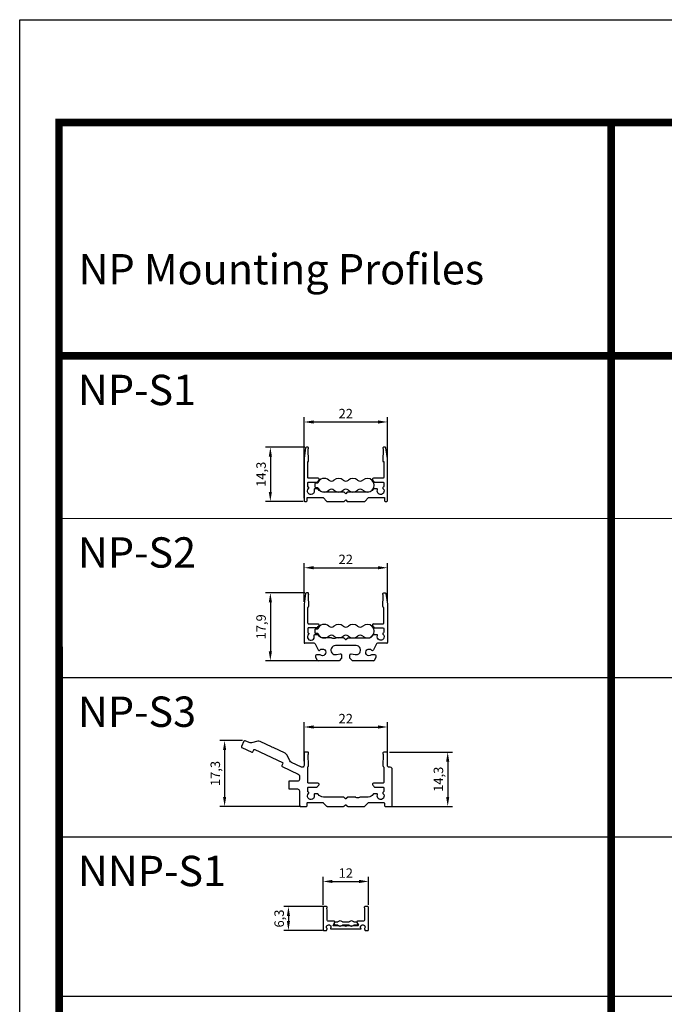
# Model space of a CAD drawing. Units: millimetres. Extents: x -19 to 1542, y -182 to 896.
# Drawn here: x -19 to 151, y 636 to 896 of the extents above; entities that cross this region are included whole.
import ezdxf
from ezdxf.enums import TextEntityAlignment as Align

# ---------------------------------------------------------------- set-up
doc = ezdxf.new("R2010")
doc.units = ezdxf.units.MM
doc.layers.add('FLED', color=250, linetype='Continuous')
doc.layers.add('FLED_NP-System', color=7, linetype='Continuous')
doc.layers.add('Sichtbar (ISO)', color=7, linetype='Continuous', lineweight=50)
doc.styles.get("Standard").update_dxf_attribs({"font": 'arial.ttf'})
doc.dimstyles.new('ISO-25', dxfattribs={"dimtxt": 2.5, "dimasz": 2.5, "dimexe": 1.25, "dimexo": 0.625, "dimtad": 1, "dimtxsty": 'Standard', "dimcen": 2.5, "dimadec": 0, "dimazin": 0, "dimtfac": 1, "dimtmove": 0, "dimatfit": 3, "dimfxl": 1, "dimarcsym": 0})

# ---------------------------------------------------------------- blocks, each defined once
blk = doc.blocks.new('Flachkabel')
at = {"layer": 'FLED_NP-System', "linetype": 'ByBlock', "lineweight": 25}
blk.add_lwpolyline([(-7.4, 0.56), (-7.97, 0.56, 0.414214), (-8.17, 0.36), (-8.17, -0.36, 0.414214), (-7.97, -0.56), (-7.4, -0.56)], format="xyb", dxfattribs=at)
for centre, radius, start, end in [((-5.69, 0), 1.8, 47.3473, 161.9403), ((-3.79, 2.06), 1, 227.3473, 312.6527), ((-1.9, 0), 1.8, 47.3473, 132.6527), ((0, 2.06), 1, 227.3473, 312.6527), ((1.9, 0), 1.8, 47.3473, 132.6527), ((3.79, 2.06), 1, 227.3473, 312.6527), ((5.69, 0), 1.8, 227.3473, 132.6527), ((-5.69, 0), 1.8, 198.0597, 312.6527), ((-3.79, -2.06), 1, 47.3473, 132.6527), ((-1.9, 0), 1.8, 227.3473, 312.6527), ((0, -2.06), 1, 47.3473, 132.6527), ((1.9, 0), 1.8, 227.3473, 312.6527), ((3.79, -2.06), 1, 47.3473, 132.6527)]:
    blk.add_arc(centre, radius, start, end, dxfattribs=at)
blk = doc.blocks.new('NP-S')
at = {"layer": 'FLED_NP-System', "linetype": 'ByBlock', "lineweight": 25, "flags": 128}
blk.add_lwpolyline([(-10, 14.3), (-10.4, 14.3, 0.373632), (-10.6, 14.13), (-11, 11.3), (-11, 0.2, 0.414214), (-10.8, 0), (-10.4, 0, 0.414214), (-10.2, 0.2), (-10.2, 1), (-6, 1), (-5, 0), (-0.4, 0), (0, 0.4), (0.4, 0), (5, 0), (6, 1), (10.2, 1), (10.2, 0.2, 0.414214), (10.4, 0), (10.8, 0, 0.414214), (11, 0.2), (11, 11.3), (10.6, 14.13, 0.373633), (10.4, 14.3), (10, 14.3, 0.414214), (9.8, 14.1), (9.8, 14, 0.267949), (9.9, 13.83), (9.9, 13.63), (9.8, 10.83), (9.8, 10.5), (10, 10.5), (10, 6.3, -0.414214), (9.8, 6.1), (7.3, 6.1, 0.305484), (7.02, 5.91, 0.305484), (7.09, 5.58, -0.064285), (7.4, 5.2, 0.26242), (7.57, 5.1), (9.8, 5.1, -0.414214), (10, 4.9), (10, 3.9, -0.319591), (9.87, 3.71, 0.266199), (9.73, 3.56, 0.266199), (9.8, 3.37, -0.379999), (9.94, 2.19, -0.379999), (8.78, 1.91, -0.379999), (8.36, 3.03, 0.247761), (8.34, 3.21, 0.247761), (8.18, 3.3), (7.42, 3.3, 0.25336), (7.25, 3.21, -0.230196), (5.9, 2.4), (0.4, 2.4), (0, 2), (-0.4, 2.4), (-5.9, 2.4, -0.230196), (-7.25, 3.21, 0.25336), (-7.42, 3.3), (-8.18, 3.3, 0.247761), (-8.34, 3.21, 0.247761), (-8.36, 3.03, -0.379999), (-8.78, 1.91, -0.379999), (-9.94, 2.19, -0.379999), (-9.8, 3.37, 0.266199), (-9.73, 3.56, 0.266199), (-9.87, 3.71, -0.319591), (-10, 3.9), (-10, 4.9, -0.414214), (-9.8, 5.1), (-7.57, 5.1, 0.26242), (-7.4, 5.2, -0.064285), (-7.09, 5.58, 0.305484), (-7.02, 5.91, 0.305484), (-7.3, 6.1), (-9.8, 6.1, -0.414214), (-10, 6.3), (-10, 10.5), (-9.8, 10.5), (-9.8, 10.83), (-9.9, 13.63), (-9.9, 13.83, 0.26795), (-9.8, 14), (-9.8, 14.1, 0.414213), (-10, 14.3, 0.414213)], format="xyb", dxfattribs=at)
blk = doc.blocks.new('NP-S2')
at = {"layer": 'FLED_NP-System', "linetype": 'ByBlock'}
for points in [[(-9.8, 17.5), (-9.8, 17.7, 0.414813), (-10, 17.9), (-10.4, 17.9, 0.373493), (-10.6, 17.73), (-11, 14.91, 0.035611), (-11, 14.89), (-11, 4.8, 0.414583), (-10.8, 4.6)], [(-9.8, 17.5, -0.182676), (-9.85, 17.37, 0.191174), (-9.9, 17.23), (-9.8, 14.28)], [(7.32, 9.7), (9.8, 9.7, 0.414769), (10, 9.9), (10, 13.92, 0.276749), (9.9, 14.1, -0.276795), (9.8, 14.28), (9.9, 17.23)], [(9.9, 17.23, 0.191436), (9.85, 17.37, -0.183067), (9.8, 17.5), (9.8, 17.7, -0.414113), (10, 17.9), (10.4, 17.9, -0.374413), (10.6, 17.73)], [(10.6, 17.73), (11, 14.91, -0.034921), (11, 14.89)], [(-10, 9.9), (-10, 13.92, -0.276739), (-9.9, 14.1, 0.277042), (-9.8, 14.28)], [(-10, 9.9, 0.414055), (-9.8, 9.7), (-7.32, 9.7)], [(-7.59, 8.7), (-9.8, 8.7, 0.41417), (-10, 8.5)], [(-7.59, 8.7, 0.263343), (-7.42, 8.8, -0.063742), (-7.11, 9.19, 0.671813), (-7.32, 9.7)], [(7.32, 9.7, 0.671813), (7.11, 9.19, -0.063742), (7.42, 8.8, 0.263343), (7.59, 8.7)], [(7.59, 8.7), (9.8, 8.7, -0.41386), (10, 8.5), (10, 7.5, -0.319217), (9.87, 7.31, 0.573001), (9.8, 6.97, -1.914474), (8.36, 6.63, 0.52793), (8.18, 6.9)], [(-10, 7.5, 0.319591), (-9.87, 7.31, -0.573001), (-9.8, 6.97, 1.914474), (-8.36, 6.63, -0.52793), (-8.18, 6.9)], [(-0.14, 5.66), (-0.42, 5.94, 0.199021), (-0.57, 6), (-2.57, 6, 0.126857), (-2.67, 5.98, -0.258199), (-3.63, 5.98, 0.126857), (-3.73, 6), (-5.91, 6, -0.230196), (-7.26, 6.81, 0.253359), (-7.42, 6.9)], [(-0.14, 5.66, 0.414214), (0.14, 5.66), (0.42, 5.94, -0.199076), (0.57, 6), (5.91, 6, 0.230196), (7.26, 6.81, -0.253359), (7.42, 6.9)], [(-8.08, 4.43, 0.286655), (-8.35, 4.6), (-10.8, 4.6)], [(-8.08, 4.43), (-7.31, 2.87, 0.533029), (-6.82, 2.8, -2.402325), (-6.75, 1.53, 0.182776), (-6.94, 1.6), (-7.7, 1.6, 0.413991), (-8, 1.3), (-8, 1.05, 0.118513), (-7.97, 0.92), (-7.58, 0.16, 0.281832), (-7.32, 0)], [(-2.73, 4, 1.111602), (-2.47, 1.63)], [(7.32, 0), (1.75, 0), (1.1, 0.65), (1.1, 1.55, -0.47765), (1.46, 1.84), (2.47, 1.63, 1.111752), (2.73, 4)], [(7.58, 0.16), (7.97, 0.92, 0.119124), (8, 1.05), (8, 1.3, 0.413599), (7.7, 1.6), (6.94, 1.6, 0.182575), (6.75, 1.53, -2.402325), (6.82, 2.8, 0.532772), (7.31, 2.87)], [(10.8, 4.6), (8.35, 4.6, 0.286655), (8.08, 4.43)], [(10.8, 4.6, 0.414214), (11, 4.8)], [(-2.47, 1.63), (-1.46, 1.84, -0.477897), (-1.1, 1.55)], [(7.32, 0, 0.282029), (7.58, 0.16)]]:
    blk.add_lwpolyline(points, format="xyb", dxfattribs=at)
for points in [[(11, 14.89), (11, 4.8)], [(-10, 8.5), (-10, 7.5)], [(-8.18, 6.9), (-7.42, 6.9)], [(7.42, 6.9), (8.18, 6.9)], [(2.73, 4), (-2.73, 4)], [(8.08, 4.43), (7.31, 2.87)], [(-1.1, 1.55), (-1.1, 0.65), (-1.75, 0), (-7.32, 0)]]:
    blk.add_lwpolyline(points, dxfattribs=at)
blk = doc.blocks.new('*D45')
at = {"color": 0, "lineweight": -2, "transparency": 16777216}
for p, q in [((56.14, 769.8), (56.14, 791.16)), ((58.64, 789.91), (75.64, 789.91)), ((78.14, 769.8), (78.14, 791.16))]:
    blk.add_line(p, q, dxfattribs=at)
at = {"color": 0, "transparency": 16777216}
for points in [[(58.64, 790.33), (58.64, 789.49), (56.14, 789.91)], [(75.64, 790.33), (75.64, 789.49), (78.14, 789.91)]]:
    blk.add_solid(points, dxfattribs=at)
at = {"layer": 'Defpoints', "color": 0, "transparency": 16777216}
for p in [(78.14, 789.91), (56.14, 769.17), (78.14, 769.17)]:
    blk.add_point(p, dxfattribs=at)
at = {"color": 0, "transparency": 16777216, "insert": (67.14, 791.79), "char_height": 2.5, "attachment_point": 5}
blk.add_mtext('22', dxfattribs=at)
blk = doc.blocks.new('*D46')
at = {"color": 0, "lineweight": -2, "transparency": 16777216}
for p, q in [((56.14, 742.45), (56.14, 752.72)), ((58.64, 751.47), (75.64, 751.47)), ((78.14, 742.45), (78.14, 752.72))]:
    blk.add_line(p, q, dxfattribs=at)
at = {"color": 0, "transparency": 16777216}
for points in [[(58.64, 751.89), (58.64, 751.05), (56.14, 751.47)], [(75.64, 751.89), (75.64, 751.05), (78.14, 751.47)]]:
    blk.add_solid(points, dxfattribs=at)
at = {"layer": 'Defpoints', "color": 0, "transparency": 16777216}
for p in [(78.14, 751.47), (56.14, 741.83), (78.14, 741.83)]:
    blk.add_point(p, dxfattribs=at)
at = {"color": 0, "transparency": 16777216, "insert": (67.14, 753.35), "char_height": 2.5, "attachment_point": 5}
blk.add_mtext('22', dxfattribs=at)
blk = doc.blocks.new('*D144')
at = {"color": 0, "lineweight": -2, "transparency": 16777216}
for p, q in [((56.31, 744.84), (46, 744.84)), ((47.25, 742.34), (47.25, 729.44)), ((61.98, 726.94), (46, 726.94))]:
    blk.add_line(p, q, dxfattribs=at)
at = {"color": 0, "transparency": 16777216}
for points in [[(46.84, 742.34), (47.67, 742.34), (47.25, 744.84)], [(46.84, 729.44), (47.67, 729.44), (47.25, 726.94)]]:
    blk.add_solid(points, dxfattribs=at)
at = {"layer": 'Defpoints', "color": 0, "transparency": 16777216}
for p in [(56.94, 744.84), (47.25, 726.94), (62.61, 726.94)]:
    blk.add_point(p, dxfattribs=at)
at = {"color": 0, "transparency": 16777216, "insert": (45.13, 735.89), "char_height": 2.5, "attachment_point": 5, "rotation": 90}
blk.add_mtext('17,9', dxfattribs=at)
blk = doc.blocks.new('*D145')
at = {"color": 0, "lineweight": -2, "transparency": 16777216}
for p, q in [((56.32, 783.27), (46, 783.27)), ((47.25, 780.77), (47.25, 771.47)), ((55.92, 768.97), (46, 768.97))]:
    blk.add_line(p, q, dxfattribs=at)
at = {"color": 0, "transparency": 16777216}
for points in [[(46.84, 780.77), (47.67, 780.77), (47.25, 783.27)], [(46.84, 771.47), (47.67, 771.47), (47.25, 768.97)]]:
    blk.add_solid(points, dxfattribs=at)
at = {"layer": 'Defpoints', "color": 0, "transparency": 16777216}
for p in [(56.94, 783.27), (47.25, 768.97), (56.54, 768.97)]:
    blk.add_point(p, dxfattribs=at)
at = {"color": 0, "transparency": 16777216, "insert": (45.13, 776.12), "char_height": 2.5, "attachment_point": 5, "rotation": 90}
blk.add_mtext('14,3', dxfattribs=at)
blk = doc.blocks.new('*D153')
at = {"color": 0, "lineweight": -2, "transparency": 16777216}
for p, q in [((56.14, 700.45), (56.14, 710.72)), ((58.64, 709.47), (75.64, 709.47)), ((78.14, 700.45), (78.14, 710.72))]:
    blk.add_line(p, q, dxfattribs=at)
at = {"color": 0, "transparency": 16777216}
for points in [[(58.64, 709.89), (58.64, 709.05), (56.14, 709.47)], [(75.64, 709.89), (75.64, 709.05), (78.14, 709.47)]]:
    blk.add_solid(points, dxfattribs=at)
at = {"layer": 'Defpoints', "color": 0, "transparency": 16777216}
for p in [(78.14, 709.47), (56.14, 699.83), (78.14, 699.83)]:
    blk.add_point(p, dxfattribs=at)
at = {"color": 0, "transparency": 16777216, "insert": (67.14, 711.35), "char_height": 2.5, "attachment_point": 5}
blk.add_mtext('22', dxfattribs=at)
blk = doc.blocks.new('*D152')
at = {"color": 0, "lineweight": -2, "transparency": 16777216}
for p, q in [((78.67, 702.84), (95.27, 702.84)), ((94.02, 700.34), (94.02, 691.04)), ((78.98, 688.54), (95.27, 688.54))]:
    blk.add_line(p, q, dxfattribs=at)
at = {"color": 0, "transparency": 16777216}
for points in [[(93.6, 700.34), (94.43, 700.34), (94.02, 702.84)], [(93.6, 691.04), (94.43, 691.04), (94.02, 688.54)]]:
    blk.add_solid(points, dxfattribs=at)
at = {"layer": 'Defpoints', "color": 0, "transparency": 16777216}
for p in [(78.04, 702.84), (78.36, 688.54), (94.02, 688.54)]:
    blk.add_point(p, dxfattribs=at)
at = {"color": 0, "transparency": 16777216, "insert": (91.89, 695.69), "char_height": 2.5, "attachment_point": 5, "rotation": 90}
blk.add_mtext('14,3', dxfattribs=at)
blk = doc.blocks.new('*D154')
at = {"color": 0, "lineweight": -2, "transparency": 16777216}
for p, q in [((39.87, 705.87), (33.94, 705.87)), ((35.19, 703.37), (35.19, 691.04)), ((55.3, 688.54), (33.94, 688.54))]:
    blk.add_line(p, q, dxfattribs=at)
at = {"color": 0, "transparency": 16777216}
for points in [[(34.77, 703.37), (35.6, 703.37), (35.19, 705.87)], [(34.77, 691.04), (35.6, 691.04), (35.19, 688.54)]]:
    blk.add_solid(points, dxfattribs=at)
at = {"layer": 'Defpoints', "color": 0, "transparency": 16777216}
for p in [(40.49, 705.87), (35.19, 688.54), (55.93, 688.54)]:
    blk.add_point(p, dxfattribs=at)
at = {"color": 0, "transparency": 16777216, "insert": (33.06, 697.21), "char_height": 2.5, "attachment_point": 5, "rotation": 90}
blk.add_mtext('17,3', dxfattribs=at)
blk = doc.blocks.new('NP-S3')
at = {"layer": 'Sichtbar (ISO)', "lineweight": -3}
blk.add_lwpolyline([(-27.51, 15.82, 0.414214), (-27.39, 15.49), (-24.78, 14.27, 0.414214), (-24.52, 14.36), (-24.26, 14.91, -0.414214), (-24, 15), (-16.66, 11.56, -0.414214), (-16.57, 11.29), (-16.82, 10.75, 0.414214), (-16.73, 10.48), (-12.52, 8.51, -0.290765), (-12.23, 8.06), (-12.23, 7.1, -0.414212), (-12.73, 6.6), (-15, 6.6), (-15, 4.6), (-12.73, 4.6, -0.414215), (-12.23, 4.1), (-12.23, 0.2, 0.414214), (-12.03, 0), (-10.4, 0, 0.414245), (-10.2, 0.2), (-10.2, 0.8, -0.414214), (-10, 1), (-6.08, 1, -0.198912), (-5.94, 0.94), (-5.06, 0.06, 0.198912), (-4.92, 0), (-0.57, 0, 0.198912), (-0.42, 0.06), (-0.14, 0.34, -0.414214), (0.14, 0.34), (0.42, 0.06, 0.198912), (0.57, 0), (4.92, 0, 0.198912), (5.06, 0.06), (5.94, 0.94, -0.198912), (6.08, 1), (10, 1, -0.414214), (10.2, 0.8), (10.2, 0.2, 0.414214), (10.4, 0), (12.03, 0, 0.414214), (12.23, 0.2), (12.23, 9.8, 0.414212), (11.73, 10.3), (11.5, 10.3, -0.414214), (11, 10.8), (11, 14.2, 0.414214), (10.9, 14.3), (10, 14.3, 0.40716), (9.8, 14.1), (9.8, 13.9, 0.182676), (9.85, 13.77, -0.191436), (9.9, 13.63), (9.8, 10.68, 0.277042), (9.9, 10.5, -0.276741), (10, 10.32), (10, 6.3, -0.414214), (9.8, 6.1), (7.32, 6.1, 0.671813), (7.11, 5.59, -0.063742), (7.42, 5.2, 0.263343), (7.59, 5.1), (9.8, 5.1, -0.414214), (10, 4.9), (10, 3.9, -0.319591), (9.87, 3.71, 0.573001), (9.8, 3.37, -1.914474), (8.36, 3.03, 0.52793), (8.18, 3.3), (7.42, 3.3, 0.25336), (7.26, 3.21, -0.230196), (5.91, 2.4), (3.73, 2.4, 0.127017), (3.63, 2.37, -0.258199), (2.67, 2.37, 0.127017), (2.57, 2.4), (0.57, 2.4, 0.198912), (0.42, 2.34), (0.14, 2.06, -0.414214), (-0.14, 2.06), (-0.42, 2.34, 0.198912), (-0.57, 2.4), (-5.91, 2.4, -0.230196), (-7.26, 3.21, 0.25336), (-7.42, 3.3), (-8.18, 3.3, 0.52793), (-8.36, 3.03, -1.914474), (-9.8, 3.37, 0.573001), (-9.87, 3.71, -0.319591), (-10, 3.9), (-10, 4.9, -0.414214), (-9.8, 5.1), (-7.59, 5.1, 0.263343), (-7.42, 5.2, -0.063742), (-7.11, 5.59, 0.671813), (-7.32, 6.1), (-9.8, 6.1, -0.414214), (-10, 6.3), (-10, 10.32, -0.276741), (-9.9, 10.5, 0.277042), (-9.8, 10.68), (-9.9, 13.63, -0.191436), (-9.85, 13.77, 0.182676), (-9.8, 13.9), (-9.8, 14.1, 0.414214), (-10, 14.3), (-10.73, 14.3, -0.002725), (-10.73, 14.3), (-10.9, 14.3, 0.414214), (-11, 14.2), (-11, 10.8, -0.549012), (-11.71, 10.34), (-14.3, 11.55, -0.173206), (-14.78, 12.03), (-15.49, 13.52, 0.172905), (-15.97, 14), (-19.13, 15.48), (-19.33, 15.41), (-19.4, 15.61), (-22.57, 17.09, 0.172905), (-23.23, 17.16), (-24.84, 16.75, -0.172905), (-25.51, 16.82), (-26.54, 17.3, 0.414214), (-26.87, 17.18)], format="xyb", close=True, dxfattribs=at)
blk = doc.blocks.new('NNP-S1')
at = {"layer": 'Sichtbar (ISO)', "lineweight": -3}
for points in [[(-5.8, 6.32, 0.414214), (-6, 6.12), (-6, 0.2, 0.414214), (-5.8, 0), (-5.2, 0, 0.414214), (-5, 0.2, -0.204808), (-4.94, 0.34, 0.413914), (-4.93, 0.49, -2.108206), (-4.01, 0.56, 0.605919), (-3.93, 0.4), (3.93, 0.4, 0.605919), (4.01, 0.56, -2.108206), (4.93, 0.49, 0.413914), (4.94, 0.34, -0.204808), (5, 0.2, 0.414214), (5.2, 0), (5.8, 0, 0.414214), (6, 0.2), (6, 6.12, 0.414214), (5.8, 6.32), (5.06, 6.32, 0.662653), (4.92, 5.98, -0.22193), (4.97, 5.82), (4.94, 5.47, 0.025876), (4.94, 5.45), (4.94, 2.84, -0.414214), (4.54, 2.44), (3.1, 2.44, 0.579349), (2.92, 2.14), (3.28, 1.53, -0.579349), (3.11, 1.23), (1.92, 1.23, -0.308887), (1.08, 1.23), (0.24, 1.23, 0.198888), (0.17, 1.2), (0.07, 1.1, -0.414158), (-0.07, 1.1), (-0.17, 1.2, 0.198888), (-0.24, 1.23), (-1.08, 1.23, -0.308887), (-1.92, 1.23), (-3.11, 1.23, -0.579349), (-3.28, 1.53), (-2.92, 2.14, 0.579349), (-3.1, 2.44), (-4.54, 2.44, -0.414214), (-4.94, 2.84), (-4.94, 5.45, 0.025876), (-4.94, 5.47), (-4.97, 5.82, -0.22193), (-4.92, 5.98, 0.662653), (-5.06, 6.32)], [(3.33, 1.45), (2.13, 1.45, -0.551677), (0.87, 1.45), (-0.87, 1.45, -0.551677), (-2.13, 1.45), (-2.7, 1.45, -1), (-2.7, 2.25), (-2.13, 2.25, -0.551677), (-0.87, 2.25), (0.87, 2.25, -0.551677), (2.13, 2.25), (2.86, 2.25)]]:
    blk.add_lwpolyline(points, format="xyb", close=True, dxfattribs=at)
blk = doc.blocks.new('*D176')
at = {"color": 0, "lineweight": -2, "transparency": 16777216}
for p, q in [((61.14, 662.54), (61.14, 669.99)), ((73.14, 662.54), (73.14, 669.99)), ((63.64, 668.74), (70.64, 668.74))]:
    blk.add_line(p, q, dxfattribs=at)
at = {"color": 0, "transparency": 16777216}
for points in [[(63.64, 669.16), (63.64, 668.32), (61.14, 668.74)], [(70.64, 669.16), (70.64, 668.32), (73.14, 668.74)]]:
    blk.add_solid(points, dxfattribs=at)
at = {"layer": 'Defpoints', "color": 0, "transparency": 16777216}
for p in [(73.14, 668.74), (61.14, 661.91), (73.14, 661.91)]:
    blk.add_point(p, dxfattribs=at)
at = {"color": 0, "transparency": 16777216, "insert": (67.14, 670.62), "char_height": 2.5, "attachment_point": 5}
blk.add_mtext('12', dxfattribs=at)
blk = doc.blocks.new('*D177')
at = {"color": 0, "lineweight": -2, "transparency": 16777216}
for p, q in [((61.09, 662.11), (50.77, 662.11)), ((52.02, 659.61), (52.02, 658.3)), ((61.02, 655.8), (50.77, 655.8))]:
    blk.add_line(p, q, dxfattribs=at)
at = {"color": 0, "transparency": 16777216}
for points in [[(51.61, 659.61), (52.44, 659.61), (52.02, 662.11)], [(51.61, 658.3), (52.44, 658.3), (52.02, 655.8)]]:
    blk.add_solid(points, dxfattribs=at)
at = {"layer": 'Defpoints', "color": 0, "transparency": 16777216}
for p in [(61.71, 662.11), (52.02, 655.8), (61.64, 655.8)]:
    blk.add_point(p, dxfattribs=at)
at = {"color": 0, "transparency": 16777216, "insert": (49.9, 658.96), "char_height": 2.5, "attachment_point": 5, "rotation": 90}
blk.add_mtext('6,3', dxfattribs=at)

msp = doc.modelspace()

# ---------------------------------------------------------------- linework, layer by layer
at = {"layer": 'FLED'}
msp.add_lwpolyline([(-18.84, 895.962), (1541.798, 896.008), (1541.886, -182.378), (-18.751, -182.424)], close=True, dxfattribs=at)
at = {"layer": 'FLED_NP-System'}
for p, q in [((137.132, 807.367), (-8.477, 807.367)), ((-8.477, 764.499), (1531.685, 764.546)), ((-8.477, 722.501), (1530.735, 722.548)), ((-8.477, 680.503), (1530.735, 680.549)), ((-8.477, 638.503), (1530.735, 638.549))]:
    msp.add_line(p, q, dxfattribs=at)
at = {"layer": 'FLED_NP-System', "const_width": 2}
for points in [[(-8.477, 868.914), (1530.735, 868.96), (1530.735, 807.414), (-8.477, 807.367)], [(137.132, 868.914), (-8.477, 868.914), (-8.389, -174.787), (137.221, -174.787)]]:
    msp.add_lwpolyline(points, close=True, dxfattribs=at)

# ---------------------------------------------------------------- block references
for name, p in [('NP-S2', (67.142, 726.944)), ('Flachkabel', (67.142, 734.744)), ('NP-S3', (67.142, 688.544)), ('NNP-S1', (67.142, 655.798))]:
    msp.add_blockref(name, p)
at = {"layer": 'FLED_NP-System'}
for name, p in [('NP-S', (67.142, 768.973)), ('Flachkabel', (67.142, 773.227))]:
    msp.add_blockref(name, p, dxfattribs=at)

# ---------------------------------------------------------------- texts
for s, p in [('NP-S1', (-3.477, 802.367)), ('NP-S2', (-3.477, 759.499)), ('NP-S3', (-3.477, 717.501)), ('NNP-S1', (-3.477, 675.503))]:
    msp.add_text(s, height=8, dxfattribs=at).set_placement(p, align=Align.TOP_LEFT)
at = {"layer": 'FLED_NP-System', "insert": (-3.314, 834.194), "char_height": 8, "attachment_point": 1}
msp.add_mtext_dynamic_manual_height_columns('NP Mounting Profiles', width=238.56911, gutter_width=12.5, heights=[0], dxfattribs=at)

# ---------------------------------------------------------------- dimensions: what is measured, and where the dimension line sits
for base, p1, p2, picture, middle in [((78.142, 789.91), (56.142, 769.173), (78.142, 769.173), '*D45', (67.142, 791.79)), ((78.142, 751.47), (56.142, 741.829), (78.142, 741.83), '*D46', (67.142, 753.35)), ((78.142, 709.47), (56.142, 699.829), (78.142, 699.83), '*D153', (67.142, 711.35)), ((73.142, 668.741), (61.142, 661.915), (73.142, 661.915), '*D176', (67.142, 670.621))]:
    dim = msp.add_linear_dim(base=base, p1=p1, p2=p2, dimstyle='ISO-25', override={"dimdec": 1})
    dim.commit()
    dim.dimension.update_dxf_attribs({"geometry": picture, "text_midpoint": middle})
for base, p1, p2, picture, middle in [((47.255, 768.973), (56.941, 783.273), (56.542, 768.973), '*D145', (47.255, 776.123)), ((47.253, 726.944), (56.94, 744.844), (62.609, 726.944), '*D144', (47.253, 735.894)), ((94.018, 688.544), (78.042, 702.844), (78.357, 688.544), '*D152', (94.018, 695.694))]:
    dim = msp.add_linear_dim(base=base, p1=p1, p2=p2, angle=90, dimstyle='ISO-25')
    dim.commit()
    dim.dimension.update_dxf_attribs({"geometry": picture, "text_midpoint": middle, "dimtype": 160})
for base, p1, p2, picture, middle in [((35.187, 688.544), (40.495, 705.869), (55.928, 688.544), '*D154', (35.187, 697.206)), ((52.025, 655.798), (61.711, 662.115), (61.643, 655.798), '*D177', (52.025, 658.956))]:
    dim = msp.add_linear_dim(base=base, p1=p1, p2=p2, angle=90, dimstyle='ISO-25', override={"dimdec": 1})
    dim.commit()
    dim.dimension.update_dxf_attribs({"geometry": picture, "text_midpoint": middle, "dimtype": 160})

doc.saveas('drawing.dxf')
